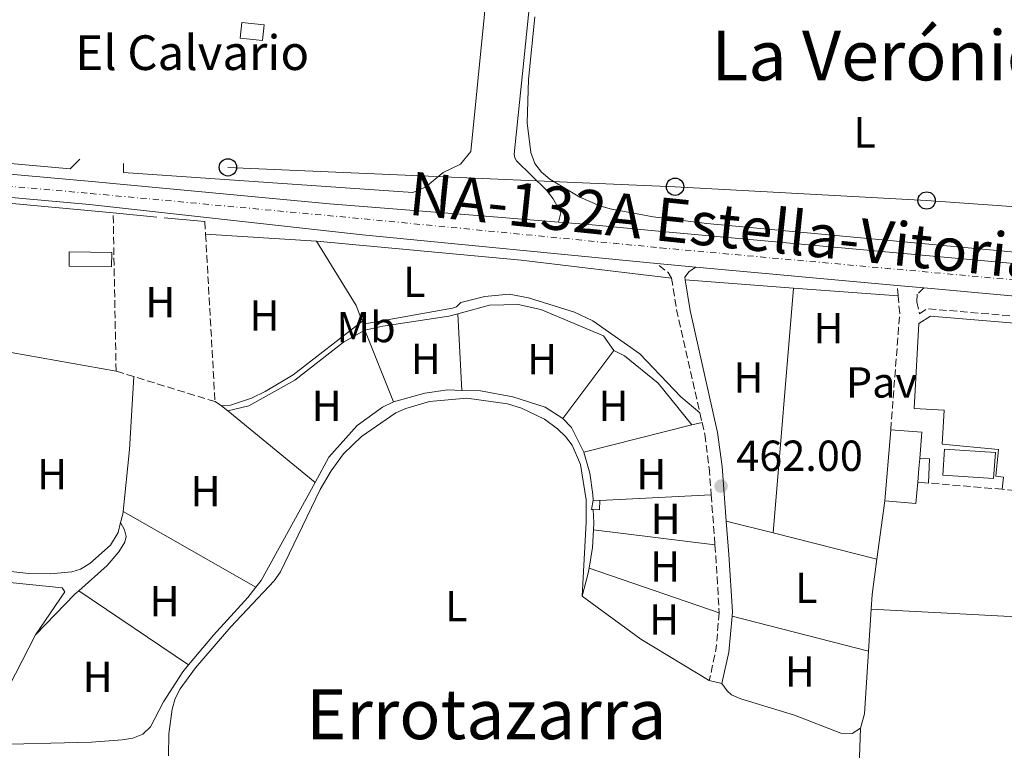
# Model space of a CAD drawing. Units: metres. Extents: x 566582 to 570034, y 4721798 to 4724159.
# Drawn here: x 569526 to 569753, y 4722798 to 4722967 of the extents above; entities that cross this region are included whole.
import ezdxf
from ezdxf.enums import TextEntityAlignment as Align

# ---------------------------------------------------------------- set-up
doc = ezdxf.new("R2010")
doc.units = ezdxf.units.M
doc.header["$MEASUREMENT"] = 0
doc.linetypes.add('DGN Style 3', pattern=[2.435890702152634, 1.739921930109024, -0.6959687720436097])
doc.linetypes.add('DGN Style 4', pattern=[2.7856150101045474, 1.391937544087219, -0.6959687720436097, 0.001739921930109024, -0.6959687720436097])
for name, color, linetype, lineweight in [('Camino', 7, 'DGN Style 3', 0), ('Carretera', 9, 'Continuous', 0), ('Caseta-cabaña', 1, 'Continuous', 0), ('Charca', 142, 'Continuous', 0), ('Cota de punto acotado terreno', 7, 'Continuous', 0), ('Edificio', 1, 'Continuous', 13), ('Eje de carretera', 7, 'DGN Style 4', 0), ('Etiqueta de uso rústico', 92, 'Continuous', 0), ('Invernadero', 7, 'Continuous', 0), ('Línea  de muro-pared o tapia', 1, 'Continuous', 13), ('Línea blanca (vial)', 7, 'Continuous', 13), ('Línea de asfalto', 7, 'Continuous', 13), ('Línea de cambio de uso (parcela vista)', 92, 'Continuous', 0), ('Línea de pavimento', 1, 'Continuous', 0), ('Línea telefónica', 7, 'Continuous', 0), ('Margen derecho', 7, 'Continuous', 0), ('Pavimento', 7, 'Continuous', 0), ('Piscina', 1, 'Continuous', 0), ('Poste telefónico', 7, 'Continuous', 0), ('Punto acotado terreno (símbolo)', 7, 'Continuous', 0), ('Seto', 92, 'DGN Style 3', 0), ('Texto de Carretera Interés Comunidad Foral', 1, 'Continuous', 0), ('Texto de Pista sin pavimentar', 7, 'Continuous', 0), ('Texto de rotulación de espacio menor sin especificar', 7, 'Continuous', 0), ('Texto de Área (paraje) menor', 7, 'Continuous', 0)]:
    doc.layers.add(name, color=color, linetype=linetype, lineweight=lineweight)
doc.styles.add('Style-Arial', font='arial.ttf')

# ---------------------------------------------------------------- blocks, each defined once
blk = doc.blocks.new('5PATER')
at = {"layer": 'Charca', "linetype": 'Continuous', "lineweight": 0}
h = blk.add_hatch(color=51, dxfattribs=at)
edge = h.paths.add_edge_path()
edge.add_ellipse((0, 0), major_axis=(-0.1095731443231308, -0.1110710700762829), ratio=0.9994222409660317, start_angle=0, end_angle=360)
blk = doc.blocks.new('5PTT')
at = {"layer": 'Poste telefónico', "color": 7, "linetype": 'Continuous', "lineweight": 30}
blk.add_circle((2.382683753967285e-05, 4.306399822235108e-05), 0.1995000005932858, dxfattribs=at)

msp = doc.modelspace()

# ---------------------------------------------------------------- linework, layer by layer
at = {"layer": 'Camino', "color": 7, "linetype": 'DGN Style 3', "lineweight": 0, "extrusion": (0.3543941655886543, 0.1705103997785096, 0.9194188267400741), "elevation": 1007620.02845974, "flags": 128}
msp.add_lwpolyline([(4008939.413564071, -2354461.61906859), (4008940.923543027, -2354461.491932651), (4008943.884757811, -2354459.915447004)], dxfattribs=at)
at = {"layer": 'Camino', "color": 7, "linetype": 'DGN Style 3', "lineweight": 0, "extrusion": (-0.120758660199486, -0.0337598074580621, 0.9921076662274211), "elevation": -227778.8609605592, "flags": 128}
msp.add_lwpolyline([(-4395123.742670926, 1805931.044131405), (-4395115.689628248, 1805930.166860835), (-4395092.056468943, 1805928.970582786)], dxfattribs=at)
at = {"layer": 'Camino', "color": 7, "linetype": 'DGN Style 3', "lineweight": 0, "extrusion": (0.0183285232660789, -0.1928479420702046, 0.9810574582939431), "elevation": -899906.2915178186, "flags": 128}
msp.add_lwpolyline([(1014029.937584422, 4559859.160114977), (1014029.937584422, 4559861.637956778)], dxfattribs=at)
at = {"layer": 'Camino', "color": 7, "linetype": 'DGN Style 3', "lineweight": 0, "extrusion": (0.001433322244423507, -0.01497444546714634, 0.9998868493836167), "elevation": -69443.991362529, "flags": 128}
msp.add_lwpolyline([(569727.6220118375, 4722388.644510302), (569727.2419262169, 4722392.614955481)], dxfattribs=at)
at = {"layer": 'Camino', "color": 7, "linetype": 'DGN Style 3', "lineweight": 0, "extrusion": (0.0009995102393642868, -0.004357864640860176, 0.9999900049475763), "elevation": -19549.9452869243, "flags": 128}
msp.add_lwpolyline([(569682.0933440771, 4722835.689846671), (569682.5933538232, 4722833.509825968)], dxfattribs=at)
at = {"layer": 'Camino', "color": 7, "linetype": 'DGN Style 3', "lineweight": 0, "extrusion": (0.001676958040889768, -0.02232088979934065, 0.9997494514578614), "elevation": -104001.1922464717, "flags": 128}
msp.add_lwpolyline([(921913.3246499973, 4665745.538580591), (921913.3246499973, 4665733.923034973)], dxfattribs=at)
at = {"layer": 'Camino', "color": 7, "linetype": 'DGN Style 3', "lineweight": 0, "extrusion": (0.8672330916131088, 0.05310850648325516, 0.4950618661847098), "elevation": 745102.6758360948, "flags": 128}
msp.add_lwpolyline([(4679192.801418304, -424016.740627333), (4679190.414866138, -424016.8096835181), (4679177.140742058, -424016.7866647897)], dxfattribs=at)
at = {"layer": 'Camino', "color": 7, "linetype": 'DGN Style 3', "lineweight": 0, "extrusion": (0.006695461229652825, 0.01562274280423861, 0.99985553991874), "elevation": 78059.47078064935, "flags": 128}
msp.add_lwpolyline([(569671.436022274, 4722186.794415955), (569670.6651020597, 4722178.163362597), (569669.1243330291, 4722171.142505756)], dxfattribs=at)
at = {"layer": 'Camino', "color": 7, "linetype": 'DGN Style 3', "lineweight": 0}
for points in [[(569734.4200000003, 4722904.87, 462.7400000000052), (569732.8899999991, 4722903.400000002, 462.7400000000052), (569732.7999999997, 4722901.689999999, 462.5599999999978), (569733.4400000012, 4722898.890000002, 462.3300000000019)], [(569683.3399999996, 4722873.859999999, 462.300000000003), (569683.9799999989, 4722871.050000003, 462.279999999999), (569684.9800000002, 4722863.400000001, 462.1000000000058), (569685.4499999996, 4722857.200000001, 461.9600000000063)]]:
    msp.add_polyline3d(points, dxfattribs=at)
at = {"layer": 'Carretera', "color": 9, "linetype": 'Continuous', "lineweight": 0}
msp.add_polyline3d([(569396.98, 4722942.430000001, 463.9199999999983), (569542.7600000006, 4722929.380000001, 464.2899999999936), (569597.5200000004, 4722924.269999999, 463.5800000000018), (569632.5799999991, 4722921.470000001, 463.429999999993), (569650.2399999994, 4722920.060000001, 463.3600000000006), (569657.2399999977, 4722919.499999999, 463.3300000000018), (569674.0799999975, 4722917.859999998, 463.2400000000052), (569793.120000001, 4722907.04, 462.2700000000041), (569921.9999999994, 4722895.279999998, 461.8500000000058), (569992.9799999997, 4722888.75, 462.0299999999989), (570009.280000001, 4722887.619999999, 462.0899999999965), (570009.3599999992, 4722880.12, 462.0899999999965), (569992.3799999985, 4722881.3, 462.0299999999989), (569921.3199999998, 4722887.84, 461.8500000000058), (569907.6800000007, 4722889.08, 461.8899999999995), (569900.8799999991, 4722889.699999999, 461.9100000000035), (569792.4400000017, 4722899.600000001, 462.2700000000041), (569734.4200000007, 4722904.87, 462.7400000000052), (569728.2600000005, 4722905.429999999, 462.7899999999936), (569681.8999999984, 4722909.640000001, 463.1699999999983), (569672.940000002, 4722910.46, 463.2400000000052), (569605.12, 4722917.09, 463.5899999999965), (569542.2800000022, 4722924.119999999, 464.2899999999936), (569396.4899999981, 4722937.170000001, 463.9199999999983)], dxfattribs=at)
at = {"layer": 'Caseta-cabaña', "color": 1, "linetype": 'Continuous', "lineweight": 0, "extrusion": (-0.02113863063096681, 0.002136965393096833, 0.999774270360043), "elevation": -1480.38501602691, "flags": 128}
msp.add_lwpolyline([(-4756303.887422885, 91646.27263271878), (-4756300.208768242, 91646.27263271884), (-4756300.208143012, 91641.09527822037), (-4756303.88780346, 91641.10522526357), (-4756303.887422885, 91646.27263271878)], close=True, dxfattribs=at)
at = {"layer": 'Caseta-cabaña', "color": 1, "linetype": 'Continuous', "lineweight": 0, "extrusion": (-0.02113863063096681, 0.002136965393096833, 0.999774270360043), "elevation": -1480.385016026912, "flags": 128}
msp.add_lwpolyline([(-4756300.208768242, 91646.27263271884), (-4756300.208143012, 91641.09527822037), (-4756303.88780346, 91641.10522526357), (-4756303.887422885, 91646.27263271878), (-4756300.208768242, 91646.27263271884)], dxfattribs=at)
at = {"layer": 'Caseta-cabaña', "color": 1, "linetype": 'Continuous', "lineweight": 0, "flags": 128}
for points, elevation in [([(569733.4699999997, 4722865.539999999), (569735.7100000001, 4722865.460000001), (569735.5300000003, 4722859.9)], 464.4199999999983), ([(569735.5300000003, 4722859.9), (569733.0199999996, 4722860.109999999)], 464.4199999999983), ([(569658.2400000002, 4722855.92), (569659.8099999996, 4722855.869999999)], 463.929999999993)]:
    msp.add_lwpolyline(points, dxfattribs=dict(at, elevation=elevation))
at = {"layer": 'Caseta-cabaña', "color": 1, "linetype": 'Continuous', "lineweight": 0, "extrusion": (0.001057755769413899, 0.0281060818787622, 0.9996043864020189), "elevation": 133807.2810092974, "flags": 128}
msp.add_lwpolyline([(-391640.6707129348, -4739049.828783805), (-391640.6712501897, -4739047.686448714), (-391639.2403814147, -4739047.682635718), (-391638.8099334511, -4739047.686448715), (-391639.0999432002, -4739049.819707804), (-391640.6707129348, -4739049.828783805)], close=True, dxfattribs=at)
at = {"layer": 'Caseta-cabaña', "color": 1, "linetype": 'Continuous', "lineweight": 0, "extrusion": (0.001305251861061149, 0.02806291285311259, 0.9996053067284996), "elevation": 133744.3884686463, "flags": 128}
msp.add_lwpolyline([(-349612.7055699003, -4742335.080523426), (-349612.2751050355, -4742335.080523426), (-349612.5462072933, -4742337.216267691)], dxfattribs=at)
at = {"layer": 'Caseta-cabaña', "color": 1, "linetype": 'Continuous', "lineweight": 0, "extrusion": (0.0009786642840536517, 0.02798979939118191, 0.99960772973515), "elevation": 133213.0420789297, "flags": 128}
msp.add_lwpolyline([(-404277.9442452847, -4738005.246131605), (-404277.9390736183, -4738003.103802674), (-404276.5081997589, -4738003.103802674)], dxfattribs=at)
at = {"layer": 'Caseta-cabaña', "color": 1, "linetype": 'Continuous', "lineweight": 0}
msp.add_polyline3d([(569733.0199999996, 4722860.109999999, 464.4199999999983), (569733.2800000003, 4722863.26, 464.9400000000023), (569733.4699999997, 4722865.539999999, 464.9400000000023), (569735.7100000001, 4722865.460000001, 464.4199999999983), (569735.5300000003, 4722859.9, 464.4199999999983)], close=True, dxfattribs=at)
at = {"layer": 'Edificio', "color": 1, "linetype": 'Continuous', "lineweight": 13, "elevation": 464.9400000000023, "flags": 128}
msp.add_lwpolyline([(569733.4699999997, 4722865.539999999), (569733.2800000003, 4722863.26), (569733.0199999996, 4722860.109999999), (569732.6100000005, 4722855.16), (569725.4299999997, 4722855.76), (569726.7999999998, 4722872.189999999), (569733.9800000004, 4722871.59), (569733.4699999997, 4722865.539999999)], close=True, dxfattribs=at)
at = {"layer": 'Edificio', "color": 51, "linetype": 'Continuous', "lineweight": 13, "elevation": 464.9400000000023, "flags": 128}
for points in [[(569725.4299999997, 4722855.76), (569726.7999999998, 4722872.189999999)], [(569726.7999999998, 4722872.189999999), (569733.9800000004, 4722871.59), (569733.4699999997, 4722865.539999999)], [(569733.4699999997, 4722865.539999999), (569733.2800000003, 4722863.26), (569733.0199999996, 4722860.109999999)], [(569733.0199999996, 4722860.109999999), (569732.6100000005, 4722855.16), (569725.4299999997, 4722855.76)]]:
    msp.add_lwpolyline(points, dxfattribs=at)
at = {"layer": 'Eje de carretera', "color": 7, "linetype": 'DGN Style 4', "lineweight": 0}
for points in [[(569357.7800000011, 4722943.36, 463.4199999999984), (569395.0700000006, 4722939.84, 463.8999999999942), (569396.7199999979, 4722939.680000002, 463.9199999999983), (569542.510000002, 4722926.640000002, 464.2899999999937), (569605.4799999993, 4722920.78, 463.5700000000069)], [(569605.4799999993, 4722920.78, 463.5700000000069), (569673.7300000006, 4722914.11, 463.2400000000054), (569792.7800000008, 4722903.300000002, 462.2700000000041), (569921.6599999992, 4722891.530000002, 461.8500000000058), (569992.6799999997, 4722885, 462.0299999999988), (570009.3200000006, 4722883.850000001, 462.0899999999966)]]:
    msp.add_polyline3d(points, dxfattribs=at)
at = {"layer": 'Invernadero', "color": 7, "linetype": 'Continuous', "lineweight": 0, "extrusion": (-0.006120914753733078, 9.274113227854022e-05, 0.9999812627252873), "elevation": -2582.561508039534, "flags": 128}
msp.add_lwpolyline([(569539.5805198863, 4722913.259820372), (569539.5305208223, 4722909.969820359), (569529.7303371506, 4722910.109820358), (569529.7803362138, 4722913.409820372), (569539.5805198863, 4722913.259820372)], close=True, dxfattribs=at)
at = {"layer": 'Invernadero', "color": 7, "linetype": 'Continuous', "lineweight": 0, "extrusion": (-0.006120914753733078, 9.274113227854022e-05, 0.9999812627252873), "elevation": -2582.56150785405, "flags": 128}
msp.add_lwpolyline([(569539.5305208223, 4722909.969820359), (569529.7303371506, 4722910.109820358), (569529.7803362138, 4722913.409820372), (569539.5805198863, 4722913.259820372), (569539.5305208223, 4722909.969820359)], dxfattribs=at)
at = {"layer": 'Línea  de muro-pared o tapia', "color": 1, "linetype": 'Continuous', "lineweight": 13, "extrusion": (0.08489287410420165, -0.03501256999335538, 0.995774733495879), "elevation": -116549.2617763403, "flags": 128}
msp.add_lwpolyline([(4583319.906642822, 1268890.070812252), (4583317.002472329, 1268891.268682757), (4583312.574526479, 1268905.316436868)], dxfattribs=at)
at = {"layer": 'Línea  de muro-pared o tapia', "color": 1, "linetype": 'Continuous', "lineweight": 13, "extrusion": (-0.0006168476021469367, 5.718184945400108e-05, 0.9999998081146176), "elevation": 383.7412005124428, "flags": 128}
msp.add_lwpolyline([(569499.6584680694, 4722926.595778395), (569547.8784774006, 4722922.125778389)], dxfattribs=at)
at = {"layer": 'Línea  de muro-pared o tapia', "color": 1, "linetype": 'Continuous', "lineweight": 13, "elevation": 465, "flags": 128}
msp.add_lwpolyline([(569547.7000000002, 4722922.140000001), (569557.7800000003, 4722921.199999999)], dxfattribs=at)
at = {"layer": 'Línea  de muro-pared o tapia', "color": 1, "linetype": 'Continuous', "lineweight": 13, "extrusion": (-0.001060545823308454, 9.754753018966308e-05, 0.9999994328633572), "elevation": 321.6650913745206, "flags": 128}
msp.add_lwpolyline([(569559.6528455851, 4722921.031092891), (569569.002850932, 4722920.171092887)], dxfattribs=at)
at = {"layer": 'Línea  de muro-pared o tapia', "color": 1, "linetype": 'Continuous', "lineweight": 13, "extrusion": (-0.08662576067361999, 0.03073007302494131, 0.9957668603642112), "elevation": 96258.32258857548, "flags": 128}
msp.add_lwpolyline([(-4641464.192788894, -1037778.486451254), (-4641440.955213611, -1037781.641541581), (-4641436.246704981, -1037781.423949144)], dxfattribs=at)
at = {"layer": 'Línea  de muro-pared o tapia', "color": 1, "linetype": 'Continuous', "lineweight": 13}
for points in [[(569634.7800000003, 4722983.49, 465.5899999999965), (569630.1100000005, 4722936.279999999, 464.7700000000041), (569627.7000000002, 4722933.359999999, 464.070000000007), (569623.7000000002, 4722931.5, 464.070000000007), (569619.6600000003, 4722928.09, 464.25), (569616.7400000002, 4722926.859999999, 464.25), (569550.0499999998, 4722931.480000001, 464.8899999999995), (569550.0899999999, 4722933.529999999, 464.8899999999995)], [(569514.8600000005, 4722838.01, 464.3099999999977), (569517.0800000001, 4722837.640000001, 464.2899999999936), (569535.9400000004, 4722835.730000001, 464.2400000000052), (569536.54, 4722834.83, 464.1199999999953), (569529.7800000003, 4722824.930000001, 463.4799999999959)]]:
    msp.add_polyline3d(points, dxfattribs=at)
at = {"layer": 'Línea blanca (vial)', "color": 7, "linetype": 'Continuous', "lineweight": 13, "extrusion": (0.007747375293825352, -0.0007090231856667277, 0.9999697372731731), "elevation": 1528.043022043384, "flags": 128}
msp.add_lwpolyline([(569652.2544353714, 4722912.730554967), (569661.2147087823, 4722911.910554762)], dxfattribs=at)
at = {"layer": 'Línea blanca (vial)', "color": 7, "linetype": 'Continuous', "lineweight": 13, "extrusion": (0.008129407876943048, -0.0007382400165354526, 0.9999666833096232), "elevation": 1607.690203191333, "flags": 128}
msp.add_lwpolyline([(569659.3100183813, 4722912.113851006), (569705.6715756301, 4722907.903849859)], dxfattribs=at)
at = {"layer": 'Línea blanca (vial)', "color": 7, "linetype": 'Continuous', "lineweight": 13, "extrusion": (0.008050088278728128, -0.0007318262071344426, 0.9999673297208801), "elevation": 1592.791700916127, "flags": 128}
msp.add_lwpolyline([(569706.0738770156, 4722907.86036981), (569712.2340799209, 4722907.30036966)], dxfattribs=at)
at = {"layer": 'Línea blanca (vial)', "color": 7, "linetype": 'Continuous', "lineweight": 13, "extrusion": (0.09081170159052597, 0.9912111397908774, 0.0961962120288682), "elevation": 4733178.985286632, "flags": 128}
msp.add_lwpolyline([(-136464.9472418344, -456970.399419984), (-136523.2060715245, -456970.8716098159), (-136632.0970371231, -456971.233287134)], dxfattribs=at)
at = {"layer": 'Línea blanca (vial)', "color": 7, "linetype": 'Continuous', "lineweight": 13}
for points in [[(569650.2399999988, 4722920.060000001, 463.3600000000006), (569632.5799999987, 4722921.470000002, 463.429999999993), (569597.5199999998, 4722924.27, 463.5800000000018), (569542.7600000001, 4722929.380000002, 464.2899999999937), (569396.9799999994, 4722942.430000001, 463.9199999999983), (569395.1399999999, 4722942.600000001, 463.8899999999995), (569357.4200000013, 4722946.17, 463.4199999999984), (569347.1999999997, 4722947.130000001, 463.2899999999936), (569318.300000001, 4722949.970000002, 463.2400000000054), (569283.469999998, 4722953.4, 463.6499999999942), (569275.7099999996, 4722954.17, 463.8399999999966), (569217.4299999997, 4722959.970000003, 465.2599999999948), (569196.9100000006, 4722962.010000001, 465.7700000000041), (569194.899999999, 4722962.240000002, 465.800000000003), (569128.8000000002, 4722969.920000001, 466.9100000000035), (569114.6999999986, 4722971.590000001, 466.9799999999959)], [(569360.8200000009, 4722940.540000002, 463.4700000000013), (569396.4899999977, 4722937.170000001, 463.9199999999983), (569542.2800000019, 4722924.12, 464.2899999999937), (569605.1199999994, 4722917.09, 463.5899999999967), (569672.9400000017, 4722910.460000001, 463.2400000000054)], [(569650.2399999988, 4722920.060000001, 463.3600000000006), (569657.2399999973, 4722919.5, 463.3300000000019), (569674.079999997, 4722917.859999999, 463.2400000000054), (569793.1200000006, 4722907.040000001, 462.2700000000041), (569921.9999999988, 4722895.279999999, 461.8500000000058), (569992.9799999993, 4722888.75, 462.0299999999988), (570009.2800000004, 4722887.619999999, 462.0899999999966)]]:
    msp.add_polyline3d(points, dxfattribs=at)
at = {"layer": 'Línea de asfalto', "color": 7, "linetype": 'Continuous', "lineweight": 13}
msp.add_polyline3d([(569743.9800000001, 4722988.260000001, 464.850000000006), (569720.760000001, 4722989.960000002, 464.6600000000037), (569679.1000000017, 4722993.180000001, 465.7400000000052), (569650.6299999978, 4722997.57, 466.0599999999978), (569646.03, 4722994.15, 465.949999999997), (569641.9699999987, 4722954.310000001, 463.7899999999937), (569640.0300000008, 4722935.7, 463.4999999999999), (569640.1999999986, 4722934.850000001, 463.4999999999999), (569640.640000001, 4722934.150000001, 463.4999999999999), (569647.5399999988, 4722927.37, 463.4999999999999), (569649.0599999987, 4722925.420000001, 463.4700000000013), (569650.82, 4722922.190000001, 463.3800000000048), (569650.2399999988, 4722920.060000001, 463.3600000000006)], dxfattribs=at)
at = {"layer": 'Línea de cambio de uso (parcela vista)', "color": 92, "linetype": 'Continuous', "lineweight": 0, "extrusion": (0.0105128896308845, -0.0006616791362650876, 0.9999445191271011), "elevation": 3326.014412617288, "flags": 128}
msp.add_lwpolyline([(569532.6440799502, 4722920.49464728), (569558.2255048298, 4722918.884646927)], dxfattribs=at)
at = {"layer": 'Línea de cambio de uso (parcela vista)', "color": 92, "linetype": 'Continuous', "lineweight": 0, "extrusion": (0.02931132717180476, 0.2303689058707293, 0.972661818571774), "elevation": 1105158.835755415, "flags": 128}
msp.add_lwpolyline([(31081.97681768133, -4626881.05358626), (31034.67469167895, -4626882.732983662), (30999.8324709871, -4626882.948291021)], dxfattribs=at)
at = {"layer": 'Línea de cambio de uso (parcela vista)', "color": 92, "linetype": 'Continuous', "lineweight": 0, "extrusion": (0.004782122720078854, -0.0003622529837486337, 0.9999884999714077), "elevation": 1475.93486166724, "flags": 128}
msp.add_lwpolyline([(569670.7640768704, 4722907.564548844), (569695.7143654367, 4722905.674548718)], dxfattribs=at)
at = {"layer": 'Línea de cambio de uso (parcela vista)', "color": 92, "linetype": 'Continuous', "lineweight": 0, "extrusion": (-0.0009227487165975523, -0.01108280107427956, 0.9999381581153678), "elevation": -52406.30736203679, "flags": 128}
msp.add_lwpolyline([(569704.6241613007, 4722614.065980032), (569699.9235819343, 4722557.61251288)], dxfattribs=at)
at = {"layer": 'Línea de cambio de uso (parcela vista)', "color": 92, "linetype": 'Continuous', "lineweight": 0, "extrusion": (0.004961131784629968, -0.0003754369999209211, 0.9999876230326427), "elevation": 1515.649861360569, "flags": 128}
msp.add_lwpolyline([(569695.1347606758, 4722905.731884777), (569719.1850600404, 4722903.911884648)], dxfattribs=at)
at = {"layer": 'Línea de cambio de uso (parcela vista)', "color": 92, "linetype": 'Continuous', "lineweight": 0, "extrusion": (0.0003015667033383329, -0.005655979763752448, 0.9999839593465666), "elevation": -26079.32733999496, "flags": 128}
msp.add_lwpolyline([(569626.8949162317, 4722826.918325909), (569627.8349463466, 4722809.28804391)], dxfattribs=at)
at = {"layer": 'Línea de cambio de uso (parcela vista)', "color": 92, "linetype": 'Continuous', "lineweight": 0, "extrusion": (0.002096788913336616, -0.005213551951984389, 0.9999842110515029), "elevation": -22967.06352815772, "flags": 128}
msp.add_lwpolyline([(569610.0800005418, 4722823.056276735), (569603.4398054573, 4722839.566501119)], dxfattribs=at)
at = {"layer": 'Línea de cambio de uso (parcela vista)', "color": 92, "linetype": 'Continuous', "lineweight": 0, "extrusion": (0.001399751393610158, -0.0002475200949028402, 0.9999989897144091), "elevation": 91.09655678835236, "flags": 128}
msp.add_lwpolyline([(569519.4640947044, 4722890.757225011), (569547.1741235483, 4722885.857224859)], dxfattribs=at)
at = {"layer": 'Línea de cambio de uso (parcela vista)', "color": 92, "linetype": 'Continuous', "lineweight": 0, "extrusion": (0.001536302862886618, 0.002049278455991164, 0.9999967201102828), "elevation": 11015.34093547673, "flags": 128}
msp.add_lwpolyline([(569649.8984312399, 4722862.13343894), (569661.6084942358, 4722877.75347174)], dxfattribs=at)
at = {"layer": 'Línea de cambio de uso (parcela vista)', "color": 92, "linetype": 'Continuous', "lineweight": 0, "extrusion": (-0.3920319437047247, 0.04010978541271894, 0.9190767977863663), "elevation": -33423.87255705285, "flags": 128}
msp.add_lwpolyline([(-4756296.141470715, 79125.93102162605), (-4756310.485964431, 79125.93102162605), (-4756327.314519331, 79125.19512757758)], dxfattribs=at)
at = {"layer": 'Línea de cambio de uso (parcela vista)', "color": 92, "linetype": 'Continuous', "lineweight": 0, "extrusion": (0.09293115323455851, -0.05930474916888245, 0.9939047979985363), "elevation": -226698.2305198127, "flags": 128}
msp.add_lwpolyline([(4287673.76070956, 2048037.106985962), (4287673.76070956, 2048035.292791926)], dxfattribs=at)
at = {"layer": 'Línea de cambio de uso (parcela vista)', "color": 92, "linetype": 'Continuous', "lineweight": 0, "extrusion": (0.02529257791674174, -0.02051705620260406, 0.9994695272528846), "elevation": -82031.21102290969, "flags": 128}
msp.add_lwpolyline([(4026662.910829413, 2531648.397682484), (4026662.910829413, 2531646.555374148)], dxfattribs=at)
at = {"layer": 'Línea de cambio de uso (parcela vista)', "color": 92, "linetype": 'Continuous', "lineweight": 0, "extrusion": (0.02349497235015568, -0.01927312813829722, 0.9995381597548092), "elevation": -77180.1302070558, "flags": 128}
msp.add_lwpolyline([(4012732.279303371, 2553820.761233427), (4012732.279303371, 2553794.76464519)], dxfattribs=at)
at = {"layer": 'Línea de cambio de uso (parcela vista)', "color": 92, "linetype": 'Continuous', "lineweight": 0, "extrusion": (-0.006681948372149673, 0.01256605209242832, 0.9998987178213414), "elevation": 56003.1634320856, "flags": 128}
msp.add_lwpolyline([(569646.5068901676, 4722536.163658369), (569643.6263530495, 4722541.794102927), (569641.6461299604, 4722543.924271115)], dxfattribs=at)
at = {"layer": 'Línea de cambio de uso (parcela vista)', "color": 92, "linetype": 'Continuous', "lineweight": 0, "extrusion": (-0.01588550841466926, -0.003985748793999838, 0.9998658732194827), "elevation": -27411.67091825314, "flags": 128}
msp.add_lwpolyline([(-4442244.899605502, 1701698.399698535), (-4442244.899605502, 1701672.755383375)], dxfattribs=at)
at = {"layer": 'Línea de cambio de uso (parcela vista)', "color": 92, "linetype": 'Continuous', "lineweight": 0, "extrusion": (-0.02016181417084898, -0.005105352086180643, 0.9997836949207646), "elevation": -35135.58354906573, "flags": 128}
msp.add_lwpolyline([(-4438531.12799139, 1711222.877268263), (-4438531.12799139, 1711220.473209195)], dxfattribs=at)
at = {"layer": 'Línea de cambio de uso (parcela vista)', "color": 92, "linetype": 'Continuous', "lineweight": 0, "extrusion": (-0.02565260704839336, 0.02646755469168441, 0.9993204752732046), "elevation": 110852.4367007693, "flags": 128}
msp.add_lwpolyline([(-3695932.267964573, -2992891.176911904), (-3695934.229722498, -2992891.448215882), (-3695958.855715168, -2992899.044727252)], dxfattribs=at)
at = {"layer": 'Línea de cambio de uso (parcela vista)', "color": 92, "linetype": 'Continuous', "lineweight": 0, "extrusion": (0.008168075713350978, 0.0004236950350434618, 0.9999665509514097), "elevation": 7116.229583131209, "flags": 128}
msp.add_lwpolyline([(569637.0315116879, 4722853.278806241), (569662.6723716522, 4722854.608806361)], dxfattribs=at)
at = {"layer": 'Línea de cambio de uso (parcela vista)', "color": 92, "linetype": 'Continuous', "lineweight": 0, "extrusion": (-0.001989103420741382, -0.0146084972532082, 0.9998913117312225), "elevation": -69665.13841076128, "flags": 128}
msp.add_lwpolyline([(569723.3913195657, 4722328.535700819), (569725.221713808, 4722341.977135152)], dxfattribs=at)
at = {"layer": 'Línea de cambio de uso (parcela vista)', "color": 92, "linetype": 'Continuous', "lineweight": 0, "extrusion": (-0.1297994192788507, 0.01198148474722571, 0.9914678788433466), "elevation": -16881.68808279442, "flags": 128}
msp.add_lwpolyline([(-4755208.688297482, 131953.7255797558), (-4755210.614416627, 131954.0324429714), (-4755211.267179986, 131954.0324429714)], dxfattribs=at)
at = {"layer": 'Línea de cambio de uso (parcela vista)', "color": 92, "linetype": 'Continuous', "lineweight": 0, "extrusion": (0.01627478639952632, -0.009272534296118974, 0.9998245603281493), "elevation": -34060.8766445284, "flags": 128}
msp.add_lwpolyline([(4385500.572776401, 1842811.883086828), (4385500.572776401, 1842776.647291108)], dxfattribs=at)
at = {"layer": 'Línea de cambio de uso (parcela vista)', "color": 92, "linetype": 'Continuous', "lineweight": 0, "extrusion": (0.223697924913665, 0.02535243148404222, 0.9743287394956424), "elevation": 247617.6289194272, "flags": 128}
msp.add_lwpolyline([(4628656.391134718, -1069597.942727998), (4628657.971948109, -1069598.209240705), (4628661.062364096, -1069598.475753411)], dxfattribs=at)
at = {"layer": 'Línea de cambio de uso (parcela vista)', "color": 92, "linetype": 'Continuous', "lineweight": 0, "extrusion": (0.000867430854375547, -0.0002202617589596264, 0.9999995995241551), "elevation": -84.28794421243771, "flags": 128}
msp.add_lwpolyline([(569699.1250889926, 4722848.47599966), (569688.2950843928, 4722851.225999727)], dxfattribs=at)
at = {"layer": 'Línea de cambio de uso (parcela vista)', "color": 92, "linetype": 'Continuous', "lineweight": 0, "extrusion": (-0.2376551304591905, 0.04575014785494255, 0.9702715923583851), "elevation": 81137.48701338994, "flags": 128}
msp.add_lwpolyline([(-4745374.085346593, -323375.1281860075), (-4745378.889223629, -323375.2521433859), (-4745382.91572025, -323375.8306111525)], dxfattribs=at)
at = {"layer": 'Línea de cambio de uso (parcela vista)', "color": 92, "linetype": 'Continuous', "lineweight": 0, "extrusion": (0.02495922010785687, -0.003083145362019598, 0.9996837157552805), "elevation": 119.2606560416352, "flags": 128}
msp.add_lwpolyline([(4757060.857678252, 13617.96010922664), (4757060.857678252, 13646.19193169777)], dxfattribs=at)
at = {"layer": 'Línea de cambio de uso (parcela vista)', "color": 92, "linetype": 'Continuous', "lineweight": 0, "extrusion": (0.0007874283403881, -0.0001999922775971116, 0.9999996699797945), "elevation": -34.13563587762474, "flags": 128}
msp.add_lwpolyline([(569723.0597546223, 4722842.407622691), (569699.1997462715, 4722848.467622813)], dxfattribs=at)
at = {"layer": 'Línea de cambio de uso (parcela vista)', "color": 92, "linetype": 'Continuous', "lineweight": 0, "extrusion": (-0.206888968131192, 0.01334767535173059, 0.9782733740771624), "elevation": -54378.81462053247, "flags": 128}
msp.add_lwpolyline([(-4749712.414116691, 258823.2764732222), (-4749715.831206094, 258823.2764732222), (-4749723.98457778, 258823.8552911174)], dxfattribs=at)
at = {"layer": 'Línea de cambio de uso (parcela vista)', "color": 92, "linetype": 'Continuous', "lineweight": 0, "extrusion": (-0.09174583985236195, 0.02358683217697829, 0.995503069918742), "elevation": 59593.6525591289, "flags": 128}
msp.add_lwpolyline([(-4715930.438135507, -621382.0038471099), (-4715935.900158942, -621382.00384711), (-4715937.112163994, -621382.1094110842)], dxfattribs=at)
at = {"layer": 'Línea de cambio de uso (parcela vista)', "color": 92, "linetype": 'Continuous', "lineweight": 0, "extrusion": (0.02743422435094765, -0.009413076643832119, 0.999579290162796), "elevation": -28365.96569847671, "flags": 128}
msp.add_lwpolyline([(4652076.703364604, 993532.9351407867), (4652076.703364605, 993501.2155789991)], dxfattribs=at)
at = {"layer": 'Línea de cambio de uso (parcela vista)', "color": 92, "linetype": 'Continuous', "lineweight": 0, "extrusion": (0.1364686994054659, -0.1670565113351558, 0.976457073354025), "elevation": -710804.8476370235, "flags": 128}
msp.add_lwpolyline([(3428947.601145959, 3219723.849538274), (3428946.376217013, 3219723.803180126), (3428933.457197928, 3219722.273361227)], dxfattribs=at)
at = {"layer": 'Línea de cambio de uso (parcela vista)', "color": 92, "linetype": 'Continuous', "lineweight": 0, "extrusion": (-0.002712526272842188, 0.001835165066281548, 0.9999946371708194), "elevation": 7584.317894057169, "flags": 128}
msp.add_lwpolyline([(569538.9179802375, 4722829.104376156), (569564.2081584508, 4722811.994347344)], dxfattribs=at)
at = {"layer": 'Línea de cambio de uso (parcela vista)', "color": 92, "linetype": 'Continuous', "lineweight": 0, "extrusion": (0.09711559414152975, 0.1119309719164311, 0.9889590582528585), "elevation": 584411.3155026077, "flags": 128}
msp.add_lwpolyline([(2664831.231715206, -3897025.123892719), (2664814.556409967, -3897026.473520517), (2664796.399441806, -3897029.645145842)], dxfattribs=at)
at = {"layer": 'Línea de cambio de uso (parcela vista)', "color": 92, "linetype": 'Continuous', "lineweight": 0, "extrusion": (6.549165479649959e-05, 0.001025683819397033, 0.9999994718416334), "elevation": 5343.102955283745, "flags": 128}
msp.add_lwpolyline([(569721.6385426376, 4722818.103933189), (569722.2585432912, 4722827.813938297)], dxfattribs=at)
at = {"layer": 'Línea de cambio de uso (parcela vista)', "color": 92, "linetype": 'Continuous', "lineweight": 0, "extrusion": (0.01403307028624585, 0.1088931520014093, 0.9939544025686184), "elevation": 522737.7551989697, "flags": 128}
msp.add_lwpolyline([(38590.21698629216, -4728104.334210547), (38539.2767338875, -4728108.250648332), (38506.25659916538, -4728112.349246013)], dxfattribs=at)
at = {"layer": 'Línea de cambio de uso (parcela vista)', "color": 92, "linetype": 'Continuous', "lineweight": 0, "flags": 128}
for points, elevation in [([(569690.2400000002, 4722829.17), (569721.6699999999, 4722821.100000001)], 461.6699999999983), ([(569684.9900000002, 4722814.34), (569687.9199999999, 4722813.699999999)], 461.9199999999983)]:
    msp.add_lwpolyline(points, dxfattribs=dict(at, elevation=elevation))
at = {"layer": 'Línea de cambio de uso (parcela vista)', "color": 92, "linetype": 'Continuous', "lineweight": 0, "extrusion": (-0.09292306157540733, 0.007239980972336931, 0.9956469692129704), "elevation": -18287.48658622596, "flags": 128}
msp.add_lwpolyline([(-4752788.176156719, 200306.5752372603), (-4752791.536096159, 200307.2189817469), (-4752805.993182821, 200307.0044002514)], dxfattribs=at)
at = {"layer": 'Línea de cambio de uso (parcela vista)', "color": 92, "linetype": 'Continuous', "lineweight": 0, "extrusion": (-0.0003137898793794142, -0.009279215002034463, 0.9999568979235344), "elevation": -43541.07010592393, "flags": 128}
msp.add_lwpolyline([(569719.9768101698, 4722602.664516831), (569719.0667317634, 4722575.753358231)], dxfattribs=at)
at = {"layer": 'Línea de cambio de uso (parcela vista)', "color": 92, "linetype": 'Continuous', "lineweight": 0}
for points in [[(569803.1799999997, 4722914.800000001, 462.0200000000041), (569801.6600000003, 4722913.180000001, 462.0200000000041), (569799.4199999999, 4722912.01, 462.0200000000041), (569794, 4722910.449999999, 462.0200000000041), (569789.1299999999, 4722910.16, 462.0200000000041), (569784.2199999997, 4722910.390000001, 462.0200000000041), (569684.4800000004, 4722919.75, 462.6000000000058), (569672.0899999999, 4722921.279999999, 462.6699999999983), (569662.1600000003, 4722923.09, 462.7200000000012), (569659.7599999999, 4722923.77, 462.7200000000012), (569655.1799999997, 4722925.810000001, 462.7200000000012), (569648.2800000003, 4722929.960000001, 462.7799999999989), (569646.3399999999, 4722931.560000001, 462.8099999999977), (569644.8200000003, 4722933.560000001, 462.8300000000018), (569643.8799999999, 4722936.07, 462.8699999999953), (569643.0599999996, 4722942.91, 462.8999999999942), (569643.3899999997, 4722952.91, 462.8999999999942), (569644.8499999996, 4722967.33, 463.1499999999942)], [(569594.5700000003, 4722915.65, 463.0099999999948), (569603.6900000004, 4722900.810000001, 462.4900000000052), (569604.7699999996, 4722897.99, 462.4900000000052), (569605.2300000004, 4722897.27, 462.4900000000052)], [(569605.2300000004, 4722897.27, 462.4900000000052), (569605.6600000003, 4722896.59, 462.4900000000052), (569625.8300000001, 4722900.199999999, 462.6000000000058), (569626.7800000003, 4722900.480000001, 462.6000000000058), (569627.75, 4722901.5, 462.6000000000058), (569633.3200000003, 4722902.92, 462.6600000000035), (569638.8899999997, 4722903.4, 462.6900000000023), (569643.3899999997, 4722902.59, 462.7700000000041), (569653.9699999997, 4722899.25, 462.6999999999971), (569658.2199999997, 4722897.26, 462.6600000000035), (569669.04, 4722889.680000001, 462.5299999999989), (569678.4699999997, 4722879.779999999, 462.3899999999995), (569682.8399999999, 4722876.039999999, 462.3099999999977)], [(569627.0599999996, 4722898.880000001, 461.5200000000041), (569634.3499999996, 4722900.880000001, 461.4799999999959), (569640.9600000001, 4722901.029999999, 461.4799999999959), (569646.1799999997, 4722899.869999999, 461.4799999999959), (569660.6299999999, 4722893.800000001, 461.5899999999965), (569662.9900000002, 4722890.41, 461.6499999999942)], [(569605.6600000003, 4722895.119999999, 461.6600000000035), (569609.8399999999, 4722896.029999999, 461.7100000000065), (569625.0199999996, 4722898.33, 461.5399999999936), (569627.0599999996, 4722898.880000001, 461.5200000000041)], [(569572.6799999997, 4722877.689999999, 462.6199999999953), (569574.7100000001, 4722877.82, 462.5200000000041), (569579.5499999998, 4722879.49, 462.570000000007), (569582.7100000001, 4722880.960000001, 462.5800000000018), (569589.1299999999, 4722884.850000001, 462.5299999999989), (569605.2300000004, 4722897.27, 462.4900000000052)], [(569574.1100000005, 4722876.529999999, 462.5599999999977), (569578.9299999997, 4722877.699999999, 461.820000000007), (569589.54, 4722883.619999999, 461.7100000000065), (569600.7300000004, 4722892.359999999, 461.6499999999942), (569605.6600000003, 4722895.119999999, 461.6600000000035)], [(569662.9900000002, 4722890.41, 461.6499999999942), (569665.4699999997, 4722889.24, 461.6499999999942), (569673.2699999996, 4722882.91, 461.5200000000041), (569681.0099999999, 4722873.27, 462.25)], [(569560.4199999999, 4722797, 462.2200000000012), (569560.5, 4722802.060000001, 462.429999999993), (569561.3099999996, 4722807.800000001, 462.5299999999989), (569562.0199999996, 4722810.210000001, 462.5299999999989), (569563.1399999997, 4722812.449999999, 462.5299999999989), (569566.6900000004, 4722817.300000001, 462.4700000000012), (569574.7699999996, 4722826.720000001, 462.5299999999989), (569584.8200000003, 4722837.33, 462.5800000000018), (569586.2199999997, 4722839.390000001, 462.5800000000018), (569595.3499999996, 4722858.390000001, 462.6300000000047), (569597.9000000004, 4722862.680000001, 462.5399999999936), (569600.7400000002, 4722866.619999999, 462.5299999999989), (569604.8700000001, 4722870.630000001, 462.5299999999989), (569612.8399999999, 4722876.109999999, 462.4799999999959), (569615.1100000005, 4722877.109999999, 462.4700000000012), (569620.5300000003, 4722878.65, 462.4700000000012), (569629.1299999999, 4722879.480000001, 462.5299999999989), (569638.5499999998, 4722878.119999999, 462.5299999999989), (569641.7400000002, 4722877.130000001, 462.5299999999989), (569647.0300000003, 4722874.600000001, 462.5299999999989), (569650.0700000003, 4722872.380000001, 462.5299999999989), (569651.9000000004, 4722870.600000001, 462.5299999999989), (569653.4199999999, 4722868.619999999, 462.5299999999989), (569655.3200000003, 4722864.130000001, 462.5299999999989), (569656.6500000004, 4722856.039999999, 462.6100000000006), (569656.6500000004, 4722850.84, 462.6399999999995), (569655.75, 4722833.789999999, 462.5899999999965)], [(569628, 4722881.25, 461.4199999999983), (569624.79, 4722881.350000001, 461.4199999999983), (569619.5099999999, 4722880.600000001, 461.4499999999971), (569612.2999999998, 4722878.609999999, 461.5599999999977)], [(569651.2800000003, 4722874.789999999, 461.6999999999971), (569647.1699999999, 4722877.380000001, 461.5899999999965), (569639.7800000003, 4722879.74, 461.4700000000012), (569632.29, 4722881.119999999, 461.4199999999983), (569628, 4722881.25, 461.4199999999983)], [(569594.2000000002, 4722860.050000001, 461.7700000000041), (569597.3899999997, 4722865.859999999, 461.6900000000023), (569603.8799999999, 4722873.17, 461.5899999999965), (569609.7400000002, 4722877.380000001, 461.5899999999965), (569612.2999999998, 4722878.609999999, 461.5599999999977)], [(569658.2400000002, 4722855.92, 462.2599999999948), (569658.2000000002, 4722857.230000001, 462.2299999999959), (569657.5099999999, 4722862.16, 461.9799999999959), (569656.1399999997, 4722867.029999999, 461.8300000000018)], [(569515.0800000001, 4722840.529999999, 462.7200000000012), (569528.3099999996, 4722839.060000001, 462.6000000000058), (569533.2400000002, 4722838.99, 462.6000000000058), (569538.2199999997, 4722839.460000001, 462.6000000000058), (569540.1600000003, 4722840.07, 462.6000000000058), (569542.2999999998, 4722841.359999999, 462.6000000000058), (569547.0999999996, 4722845.560000001, 462.6000000000058), (569548.8399999999, 4722848.480000001, 462.6300000000047), (569549.4299999997, 4722850.800000001, 462.679999999993)], [(569549.4299999997, 4722850.800000001, 462.679999999993), (569550.2800000003, 4722849.119999999, 462.5599999999977), (569550.6699999999, 4722847.529999999, 462.3300000000018), (569550.3700000001, 4722846.27, 462.3300000000018), (569549.0199999996, 4722844.060000001, 462.2599999999948), (569546.3200000003, 4722840.9, 462.1600000000035), (569539.7599999999, 4722835.07, 462.0299999999989)], [(569565.0499999998, 4722817.960000001, 462.1300000000047), (569570.7800000003, 4722824.83, 462.0800000000018), (569578.7100000001, 4722833.51, 462.0800000000018), (569580.5800000001, 4722835.9, 462.0599999999977)], [(569517.6799999997, 4722799.57, 461.7899999999936), (569542.7199999997, 4722800.15, 461.9100000000035), (569549.7800000003, 4722800.689999999, 462.1999999999971), (569552.2300000004, 4722801.100000001, 462.1600000000035), (569554.5199999996, 4722801.980000001, 462.1399999999995), (569556.3399999999, 4722803.710000001, 462.1900000000023), (569559.2999999998, 4722809.430000001, 462.25), (569563.75, 4722816.4, 462.1399999999995), (569565.0499999998, 4722817.960000001, 462.1300000000047)], [(569687.9199999999, 4722813.699999999, 461.9199999999983), (569689.1100000005, 4722812.02, 461.9199999999983), (569690.1399999997, 4722811.060000001, 461.9199999999983), (569692.2999999998, 4722810.119999999, 461.9199999999983), (569704.6600000003, 4722806.350000001, 461.8600000000006), (569715.3300000001, 4722802.24, 461.75), (569717.9000000004, 4722802.17, 461.6900000000023), (569719.8600000005, 4722803.369999999, 461.6300000000047)]]:
    msp.add_polyline3d(points, dxfattribs=at)
at = {"layer": 'Línea de pavimento', "color": 1, "linetype": 'Continuous', "lineweight": 0}
msp.add_polyline3d([(569794.1100000005, 4722893.480000001, 462.0200000000041), (569735.9699999997, 4722898.32, 462.1199999999953), (569733.3099999996, 4722896.67, 462.1199999999953), (569732.2199999997, 4722877.050000001, 462.429999999993), (569739.1200000001, 4722876.66, 462.429999999993), (569738.6799999997, 4722868.850000001, 462.429999999993), (569751.5899999999, 4722867.640000001, 462.429999999993), (569751.0099999999, 4722861.439999999, 462.429999999993), (569752.75, 4722861.279999999, 462.429999999993), (569752.4900000002, 4722858.449999999, 462.429999999993)], dxfattribs=at)
at = {"layer": 'Línea telefónica', "color": 7, "linetype": 'Continuous', "lineweight": 0}
msp.add_polyline3d([(569574.1400000004, 4722932.66, 464), (569677.1200000019, 4722928.180000001, 462.7899999999936), (569735.0700000012, 4722925.02, 462.4799999999959), (569775.1900000004, 4722922.199999999, 462.2400000000052), (569823.6900000017, 4722920.189999999, 462.1499999999942), (569877.07, 4722917.179999999, 461.8300000000018), (569929.3000000018, 4722914.560000001, 461.7799999999989), (570009.0500000007, 4722911.119999999, 464.6499999999942)], dxfattribs=at)
at = {"layer": 'Margen derecho', "color": 7, "linetype": 'Continuous', "lineweight": 0, "extrusion": (0.007287119287073898, 0.01506521479957218, 0.9998599587919994), "elevation": 75763.44199047246, "flags": 128}
msp.add_lwpolyline([(569671.7458629521, 4722223.687471461), (569671.0049351741, 4722215.416532819), (569669.4241025832, 4722208.215715619)], dxfattribs=at)
at = {"layer": 'Margen derecho', "color": 7, "linetype": 'Continuous', "lineweight": 0}
for points in [[(569679.4899999984, 4722906.720000002, 462.5500000000029), (569679.39, 4722907.330000001, 462.5599999999978), (569680.3500000011, 4722908.640000002, 462.6799999999931), (569681.8999999979, 4722909.640000001, 463.1699999999984)], [(569679.4899999984, 4722906.720000002, 462.5500000000029), (569680.5700000002, 4722899.680000001, 462.4600000000065), (569686.9299999994, 4722871.57, 462.279999999999), (569687.9699999987, 4722863.710000002, 462.1000000000058), (569688.9099999997, 4722851.130000004, 461.8099999999978)], [(569688.9099999997, 4722851.130000004, 461.8099999999978), (569689.4899999986, 4722843.45, 461.6399999999995), (569690.3299999969, 4722830.24, 461.6499999999943), (569690.2399999974, 4722829.170000002, 461.6699999999984)]]:
    msp.add_polyline3d(points, dxfattribs=at)
at = {"layer": 'Piscina', "color": 1, "linetype": 'Continuous', "lineweight": 0, "elevation": 462.3699999999955, "flags": 128}
msp.add_lwpolyline([(569750.9000000004, 4722866.91), (569750.4900000002, 4722860.92), (569738.7800000003, 4722861.720000001), (569739.1900000004, 4722867.699999999), (569750.9000000004, 4722866.91)], close=True, dxfattribs=at)
at = {"layer": 'Piscina', "color": 4, "linetype": 'Continuous', "lineweight": 0, "elevation": 462.3699999999955, "flags": 128}
msp.add_lwpolyline([(569739.1900000004, 4722867.699999999), (569750.9000000004, 4722866.91), (569750.4900000002, 4722860.92), (569738.7800000003, 4722861.720000001), (569739.1900000004, 4722867.699999999)], dxfattribs=at)
at = {"layer": 'Seto', "color": 92, "linetype": 'DGN Style 3', "lineweight": 0, "extrusion": (9.209370289189729e-05, -0.004936493341121355, 0.9999878112018382), "elevation": -22797.2176059911, "flags": 128}
msp.add_lwpolyline([(569548.3347762626, 4722830.697289214), (569547.6547596888, 4722867.147733349)], dxfattribs=at)
at = {"layer": 'Seto', "color": 92, "linetype": 'DGN Style 3', "lineweight": 0, "extrusion": (0.0001870896451892652, -0.003414386022668957, 0.9999941534656855), "elevation": -15554.30493715452, "flags": 128}
msp.add_lwpolyline([(569568.7330326443, 4722894.601506858), (569568.8930345125, 4722891.681489837)], dxfattribs=at)
at = {"layer": 'Seto', "color": 92, "linetype": 'DGN Style 3', "lineweight": 0, "extrusion": (0.0001597002746337376, -0.002840751428968788, 0.9999959523053786), "elevation": -12860.67551329849, "flags": 128}
msp.add_lwpolyline([(569568.9084758197, 4722899.782646623), (569571.0784933593, 4722861.182490874)], dxfattribs=at)
at = {"layer": 'Seto', "color": 92, "linetype": 'DGN Style 3', "lineweight": 0, "flags": 128}
for points, elevation in [([(569733.4400000004, 4722898.890000001), (569735.1100000005, 4722900.07), (569807.1299999999, 4722893.970000001)], 464.9400000000023), ([(569726.7999999998, 4722872.189999999), (569728.8700000001, 4722899.039999999)], 464.9400000000023), ([(569752.4900000002, 4722858.449999999), (569735.5300000003, 4722859.9)], 464.4199999999983), ([(569757.8499999996, 4722857.99), (569752.4900000002, 4722858.449999999)], 464.4199999999983)]:
    msp.add_lwpolyline(points, dxfattribs=dict(at, elevation=elevation))
at = {"layer": 'Seto', "color": 92, "linetype": 'DGN Style 3', "lineweight": 0, "extrusion": (-0.002229970475209077, 0.0006924358195467645, 0.999997273878442), "elevation": 2465.047884594595, "flags": 128}
msp.add_lwpolyline([(569552.0904510447, 4722883.845347018), (569548.0004389145, 4722885.115347322)], dxfattribs=at)
at = {"layer": 'Seto', "color": 92, "linetype": 'DGN Style 3', "lineweight": 0, "extrusion": (-0.00244316951123403, 0.0007529511174076501, 0.9999967319883373), "elevation": 2629.426352571602, "flags": 128}
msp.add_lwpolyline([(569570.595894766, 4722878.018954014), (569551.9058283883, 4722883.778955647)], dxfattribs=at)

# ---------------------------------------------------------------- block references
at = {"layer": 'Poste telefónico', "color": 7, "linetype": 'Continuous', "lineweight": 0, "xscale": 10, "yscale": 10, "zscale": 10}
for p in [(569574.1400000004, 4722932.66, 464), (569677.1200000019, 4722928.180000001, 462.7899999999936), (569735.0700000012, 4722925.02, 462.4799999999959)]:
    msp.add_blockref('5PTT', p, dxfattribs=at)
at = {"layer": 'Punto acotado terreno (símbolo)', "color": 7, "linetype": 'Continuous', "lineweight": 0, "xscale": 10, "yscale": 10, "zscale": 10}
msp.add_blockref('5PATER', (569687.7299999995, 4722859.180000002, 462.0000000000005), dxfattribs=at)

# ---------------------------------------------------------------- texts
at = {"layer": 'Cota de punto acotado terreno', "color": 7, "linetype": 'Continuous', "lineweight": 0, "style": 'Style-Arial'}
msp.add_text('462.00', height=7.000000000000002, dxfattribs=at).set_placement((569691.2300000003, 4722862.680000001, 462))
at = {"layer": 'Etiqueta de uso rústico', "color": 92, "linetype": 'Continuous', "lineweight": 0, "style": 'Style-Arial'}
for s, p in [('L', (569720.7914203772, 4722940.73001, 462.8099999999977)), ('L', (569617.0914203782, 4722906.260010001, 462.7400000000052)), ('H', (569558.5716459877, 4722901.600010002, 463.1199999999953)), ('H', (569582.5416459899, 4722898.53001, 462.8399999999965)), ('Mb', (569605.9502462426, 4722895.840010001, 462.1999999999971)), ('H', (569712.4616459876, 4722895.560010002, 462.2899999999936)), ('H', (569619.7316459867, 4722888.53001, 461.5200000000041)), ('H', (569646.5216459897, 4722888.450009999, 461.5200000000041)), ('H', (569694.0516459886, 4722884.250010001, 462.2299999999959)), ('H', (569596.8716459875, 4722877.670010001, 461.6600000000035)), ('H', (569662.9316459905, 4722877.670010001, 461.6399999999995)), ('H', (569533.6616459865, 4722861.930010001, 462.7200000000012)), ('H', (569671.6616459866, 4722861.960010002, 462.1699999999983)), ('H', (569568.9916459903, 4722858.050010001, 462.4700000000012)), ('H', (569674.9516459912, 4722851.660010001, 461.9400000000023)), ('H', (569674.8416459918, 4722840.680010001, 462.0399999999936)), ('L', (569707.3614203781, 4722835.750010001, 461.6999999999971)), ('H', (569559.5416459899, 4722832.69001, 462.1199999999953)), ('L', (569626.7514203786, 4722831.53001, 462.5399999999936)), ('H', (569674.6216459882, 4722828.420010001, 462.1499999999942)), ('H', (569544.1316459905, 4722815.220010001, 461.9499999999971)), ('H', (569705.8516459882, 4722816.480010001, 461.7799999999989))]:
    msp.add_text(s, height=7.000000000000002, dxfattribs=at).set_placement(p, align=Align.MIDDLE_CENTER)
at = {"layer": 'Pavimento', "color": 7, "linetype": 'Continuous', "lineweight": 0, "style": 'Style-Arial'}
msp.add_text('Pav', height=7.000000000000002, dxfattribs=at).set_placement((569724.6657062577, 4722883.080010001, 462.2700000000041), align=Align.MIDDLE_CENTER)
at = {"layer": 'Texto de Carretera Interés Comunidad Foral', "color": 1, "linetype": 'Continuous', "lineweight": 0, "style": 'Style-Arial'}
msp.add_text('NA-132A Estella-Vitoria/Gasteiz', height=10, rotation=354.06178, dxfattribs=at).set_placement((569714.3203201245, 4722916.537016794, 462.9199999999983), align=Align.MIDDLE_CENTER)
at = {"layer": 'Texto de Pista sin pavimentar', "color": 7, "linetype": 'Continuous', "lineweight": 0, "style": 'Style-Arial'}
msp.add_text('El Calvario', height=8, dxfattribs=at).set_placement((569565.9208569884, 4722959.099989998, 464.6999999999971), align=Align.MIDDLE_CENTER)
at = {"layer": 'Texto de rotulación de espacio menor sin especificar', "color": 7, "linetype": 'Continuous', "lineweight": 0, "style": 'Style-Arial'}
msp.add_text('Errotazarra', height=11.5, dxfattribs=at).set_placement((569633.6662133099, 4722806.600009999, 462.2400000000052), align=Align.MIDDLE_CENTER)
at = {"layer": 'Texto de Área (paraje) menor', "color": 7, "linetype": 'Continuous', "lineweight": 0, "style": 'Style-Arial'}
msp.add_text('La Verónica', height=11.5, dxfattribs=at).set_placement((569727.9215514794, 4722958.450010001, 463.1699999999983), align=Align.MIDDLE_CENTER)

doc.saveas('drawing.dxf')
